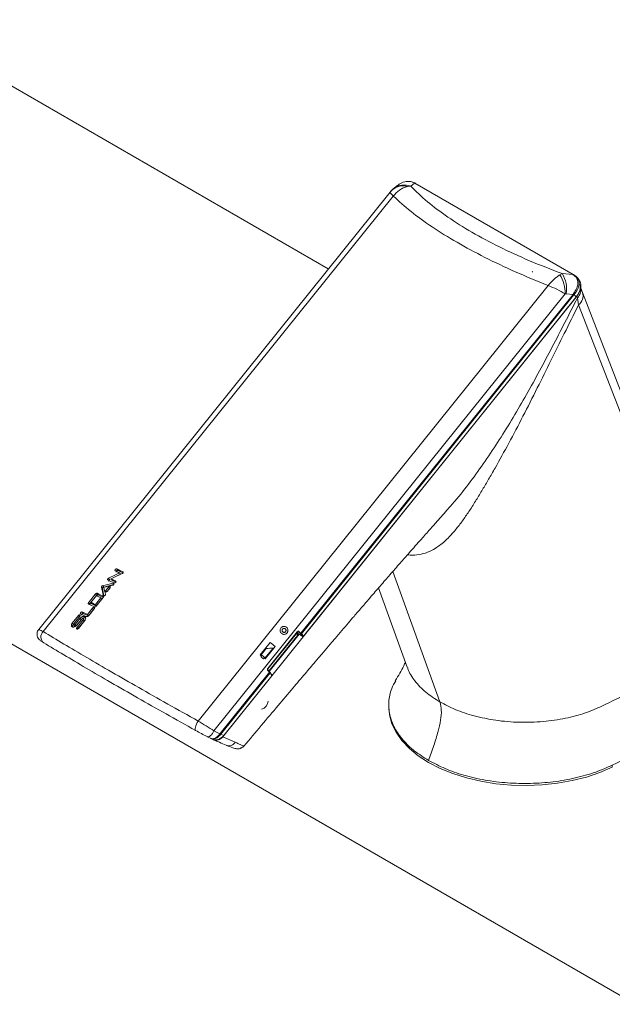
# Model space of a CAD drawing. Units: inches. Extents: x -205 to 71, y -39 to 117.
# Drawn here: x 19 to 23, y 83 to 90 of the extents above; entities that cross this region are included whole.
import ezdxf

# ---------------------------------------------------------------- set-up
doc = ezdxf.new("R2010")
doc.units = ezdxf.units.IN
doc.header["$MEASUREMENT"] = 0

msp = doc.modelspace()

# ---------------------------------------------------------------- linework, layer by layer
at = {"color": 7, "linetype": 'Continuous', "lineweight": 15}
for p, q in [((17.8374, 90.4375), (21.2318, 88.478)), ((21.7715, 89.1301), (21.7438, 89.1077)), ((21.8544, 89.1249), (21.881, 89.1282)), ((21.881, 89.1282), (21.9113, 89.1526)), ((21.9113, 89.1526), (21.9076, 89.1546)), ((21.9113, 89.1526), (23.1558, 88.4341)), ((21.9158, 89.1521), (21.9125, 89.154)), ((23.1609, 88.4333), (21.9163, 89.1518)), ((21.7174, 89.0821), (18.9535, 85.6438)), ((21.7426, 89.0508), (18.9894, 85.6259)), ((21.736, 89.1011), (21.7149, 89.0788)), ((21.7456, 89.1091), (21.736, 89.101)), ((21.7456, 89.1091), (21.7408, 89.1051)), ((23.0719, 88.4407), (23.0542, 88.4323)), ((23.1558, 88.4341), (23.0719, 88.4407)), ((23.1592, 88.4321), (23.1558, 88.4341)), ((23.1637, 88.4317), (23.1604, 88.4336)), ((20.2083, 84.9222), (22.9615, 88.3472)), ((23.2048, 88.3916), (23.1896, 88.4098)), ((23.2172, 88.3354), (23.2118, 88.3556)), ((20.3325, 84.8465), (23.0941, 88.2819)), ((20.4021, 84.7986), (23.1874, 88.2635)), ((23.1572, 88.2775), (21.0162, 85.6142)), ((21.0214, 85.6089), (23.1622, 88.272)), ((23.0941, 88.2819), (23.1024, 88.2818)), ((23.1024, 88.2818), (23.1572, 88.2775)), ((23.1572, 88.2775), (23.1615, 88.2833)), ((23.1622, 88.272), (23.1664, 88.2771)), ((23.1814, 88.2569), (23.1664, 88.2771)), ((23.1874, 88.2635), (23.1912, 88.2494)), ((23.2314, 88.292), (23.2172, 88.3354)), ((21.0377, 85.5903), (23.1814, 88.2569)), ((23.1912, 88.2494), (23.2001, 88.1946)), ((23.2001, 88.1946), (24.2514, 85.4928)), ((14.5846, 87.9271), (34.4636, 76.4513)), ((22.1593, 86.5753), (22.1645, 86.5811)), ((19.568, 86.119), (19.5762, 86.1073)), ((19.503, 86.0464), (19.5113, 86.0346)), ((19.5113, 86.0346), (19.5233, 86.0405)), ((19.523, 86.0409), (19.5309, 86.0296)), ((19.551, 86.054), (19.5979, 86.0769)), ((19.5904, 86.0876), (19.5979, 86.0769)), ((19.4557, 85.9634), (19.4474, 85.9752)), ((19.467, 85.9068), (19.4557, 85.9634)), ((19.4571, 85.9873), (19.4654, 85.9755)), ((19.4654, 85.9755), (19.543, 85.9956)), ((19.4804, 85.9481), (19.5033, 85.9766)), ((19.5146, 85.9712), (19.4917, 85.9427)), ((21.6278, 85.9706), (21.8533, 85.3468)), ((19.3461, 85.8534), (19.4015, 85.9224)), ((19.4079, 85.9091), (19.3645, 85.8551)), ((19.3994, 85.8384), (19.4428, 85.8924)), ((19.4098, 85.9106), (19.4015, 85.9224)), ((19.4613, 85.8938), (19.4059, 85.8248)), ((19.4501, 85.8819), (19.4067, 85.8279)), ((19.4084, 85.9088), (19.4098, 85.9106)), ((19.4137, 85.927), (19.4219, 85.9154)), ((19.4428, 85.8924), (19.4501, 85.8819)), ((19.3367, 85.7605), (19.3777, 85.8114)), ((19.3441, 85.7499), (19.385, 85.8009)), ((19.3461, 85.8534), (19.3544, 85.8416)), ((19.3902, 85.8053), (19.3492, 85.7544)), ((19.3544, 85.8416), (19.3648, 85.8546)), ((19.3725, 85.8436), (19.3645, 85.8551)), ((19.385, 85.8009), (19.3777, 85.8114)), ((19.3994, 85.8384), (19.4067, 85.8279)), ((19.2177, 85.6937), (19.2653, 85.753)), ((19.2777, 85.7471), (19.2301, 85.6879)), ((19.2412, 85.6826), (19.2798, 85.7306)), ((19.2516, 85.6746), (19.2877, 85.7194)), ((19.2535, 85.657), (19.3035, 85.7192)), ((19.2923, 85.7246), (19.2537, 85.6766)), ((19.2615, 85.6472), (19.3109, 85.7087)), ((19.3161, 85.7131), (19.266, 85.6509)), ((19.2877, 85.7194), (19.2798, 85.7306)), ((19.2956, 85.7801), (19.3038, 85.7684)), ((19.3035, 85.7192), (19.3109, 85.7087)), ((19.3124, 85.7167), (19.3049, 85.7273)), ((19.3441, 85.7499), (19.3367, 85.7605)), ((19.2177, 85.6937), (19.226, 85.6819)), ((19.226, 85.6819), (19.2284, 85.6849)), ((19.2286, 85.6798), (19.2366, 85.6685)), ((19.2412, 85.6826), (19.2491, 85.6714)), ((19.2535, 85.657), (19.2609, 85.6465)), ((20.8756, 85.6491), (20.8755, 85.649)), ((20.9876, 85.6248), (20.7556, 85.3362)), ((20.7567, 85.3329), (20.9834, 85.615)), ((20.757, 85.3342), (20.9889, 85.6227)), ((20.9996, 85.6078), (20.7645, 85.3153)), ((20.892, 85.6222), (20.8921, 85.6223)), ((20.9829, 85.6153), (20.9834, 85.615)), ((20.9834, 85.615), (20.9934, 85.6001)), ((20.9852, 85.6162), (20.9948, 85.6018)), ((20.9852, 85.6162), (21.0325, 85.5889)), ((21.0122, 85.6115), (20.9993, 85.6228)), ((21.0162, 85.6142), (21.0033, 85.6255)), ((21.0325, 85.5889), (21.0164, 85.6073)), ((21.0214, 85.6089), (21.0377, 85.5903)), ((21.0325, 85.5889), (21.0377, 85.5903)), ((20.6964, 85.4434), (20.7748, 85.5409)), ((20.7046, 85.4442), (20.7432, 85.4921)), ((20.7433, 85.4922), (20.7047, 85.4442)), ((20.7349, 85.4191), (20.7976, 85.4971)), ((20.8141, 85.5083), (20.7357, 85.4108)), ((20.814, 85.5082), (20.7357, 85.4108)), ((20.7433, 85.4922), (20.7432, 85.4921)), ((20.814, 85.5082), (20.8141, 85.5083)), ((20.7005, 85.4279), (20.7065, 85.4354)), ((20.7047, 85.4442), (20.7046, 85.4442)), ((20.7261, 85.4191), (20.7201, 85.4116)), ((20.726, 85.419), (20.7201, 85.4116)), ((20.7261, 85.4191), (20.726, 85.419)), ((20.7348, 85.4191), (20.7349, 85.4191)), ((20.7569, 85.319), (20.7688, 85.3064)), ((20.7699, 85.3095), (20.7581, 85.3221)), ((20.7688, 85.3064), (20.3813, 84.8244)), ((20.3863, 84.8189), (20.7735, 85.3006)), ((20.409, 84.8082), (20.7873, 85.2788)), ((20.7873, 85.2788), (20.7735, 85.3006)), ((20.7879, 85.2826), (20.7741, 85.3042)), ((20.7873, 85.2788), (20.7879, 85.2826)), ((21.7074, 85.05), (21.7074, 85.034)), ((20.2788, 84.8005), (20.2799, 84.7999)), ((20.2799, 84.7999), (20.3052, 84.787)), ((20.3043, 84.7874), (20.3205, 84.7798)), ((20.3261, 84.7771), (20.3241, 84.7783)), ((20.3796, 84.8224), (20.3325, 84.8465)), ((20.3813, 84.8244), (20.3796, 84.8224)), ((20.3863, 84.8189), (20.384, 84.816)), ((20.3863, 84.8189), (20.409, 84.8082)), ((20.4021, 84.7986), (20.4997, 84.7567)), ((20.5071, 84.7535), (20.4997, 84.7567)), ((23.4664, 84.5763), (23.4664, 84.5603))]:
    msp.add_line(p, q, dxfattribs=at)
at = {"color": 8, "linetype": 'Continuous', "lineweight": 15}
for p, q in [((19.618, 86.0926), (19.6154, 86.0963)), ((21.7403, 86.0995), (22.1102, 85.0726)), ((19.5601, 86.0206), (19.5575, 86.0243)), ((19.4804, 85.9481), (19.4868, 85.939)), ((19.5106, 85.9662), (19.5033, 85.9766)), ((19.5445, 85.9977), (19.5382, 86.0067)), ((19.4609, 85.9106), (19.4629, 85.9078)), ((19.4637, 85.9007), (19.4611, 85.9044)), ((19.2733, 85.7417), (19.2653, 85.753)), ((20.9993, 85.6228), (20.9895, 85.6284)), ((21.0038, 85.6054), (20.7678, 85.3118))]:
    msp.add_line(p, q, dxfattribs=at)
at = {"color": 7, "linetype": 'Continuous', "lineweight": 15, "flags": 128}
for points in [[(21.9163, 89.1518), (21.916, 89.152), (21.9158, 89.1521)], [(21.736, 89.101), (21.7272, 89.0926), (21.7154, 89.0778)], [(24.2782, 85.5855), (23.8081, 86.8012), (23.2315, 88.292)], [(23.4664, 84.5603), (23.3685, 84.5181), (23.2629, 84.4827), (23.1511, 84.4544), (23.0343, 84.4337), (22.9143, 84.4208), (22.7925, 84.4158), (22.6705, 84.4189), (22.5499, 84.43), (22.4323, 84.4489), (22.3191, 84.4755), (22.212, 84.5093), (22.1122, 84.5499), (22.0211, 84.5968), (21.9398, 84.6494), (21.8694, 84.707), (21.8108, 84.7689), (21.7649, 84.8342), (21.7321, 84.9021), (21.7129, 84.9717), (21.7074, 85.034)], [(20.1881, 84.8489), (20.185, 84.8518), (20.1836, 84.8573), (20.1839, 84.8652), (20.186, 84.8751), (20.1897, 84.8864), (20.1948, 84.8984), (20.2012, 84.9106), (20.2083, 84.9222)]]:
    msp.add_lwpolyline(points, dxfattribs=at)
at = {"color": 8, "linetype": 'Continuous', "lineweight": 15, "flags": 128}
msp.add_lwpolyline([(20.2799, 84.7999), (20.2841, 84.7987), (20.2904, 84.7993), (20.2975, 84.8025), (20.3051, 84.8079), (20.3127, 84.8154), (20.32, 84.8246), (20.3267, 84.8352), (20.3325, 84.8465)], dxfattribs=at)
at = {"color": 8, "linetype": 'Continuous', "lineweight": 15}
for centre, radius, start, end in [((21.8175, 89.0024), 0.1279, 73.26934, 129.57955), ((21.8303, 88.9981), 0.1396, 68.67412, 127.30623), ((21.9127, 89.1449), 0.00788, 66.56733, 100.25854), ((23.1572, 88.4267), 0.00761, 61.24497, 100.75408), ((23.1609, 88.425), 0.00723, 67.07337, 103.39078), ((23.1286, 88.3152), 0.0909, 313.55872, 12.81081), ((23.1482, 88.2651), 0.0875, 306.34171, 17.77785), ((20.9861, 85.6223), 0.00287, 7.74717, 58.72527), ((20.7542, 85.3338), 0.00287, 7.74717, 58.72527), ((20.7674, 85.3087), 0.00267, 301.34185, 17.62132)]:
    msp.add_arc(centre, radius, start, end, dxfattribs=at)
at = {"color": 7, "linetype": 'Continuous', "lineweight": 15}
for centre, radius, start, end in [((21.9091, 89.1467), 0.00799, 46.50588, 100.69784), ((22.8273, 88.2916), 0.267, 357.91334, 31.79586), ((22.8841, 88.3223), 0.222, 349.50426, 32.23728), ((23.1612, 88.4263), 0.00595, 38.11303, 65.45065), ((23.1244, 88.243), 0.0477, 37.60356, 46.51651), ((23.1316, 88.2549), 0.0412, 32.4667, 43.51961), ((17.6508, 82.0592), 4.4711, 64.2902, 64.77842), ((17.6403, 82.0269), 4.5234, 64.11122, 64.77595), ((17.9144, 82.4306), 4.0348, 65.09325, 65.67753), ((17.5708, 81.9407), 4.5225, 64.11116, 64.77601), ((17.5632, 81.9148), 4.5679, 64.113, 64.59356), ((17.8228, 82.2851), 4.1158, 64.95989, 65.47929), ((17.4705, 81.8127), 4.5314, 64.19905, 64.68799), ((17.4909, 81.8452), 4.5121, 64.11039, 64.77679), ((17.7471, 82.2101), 4.0662, 65.04142, 65.67573), ((17.4189, 81.7517), 4.5225, 64.11116, 64.77601), ((17.4271, 81.7588), 4.5314, 64.19905, 64.68799), ((17.6942, 82.1468), 4.0599, 65.05089, 65.58226), ((17.3659, 81.6941), 4.5, 64.19755, 64.77704), ((17.3747, 81.7023), 4.5075, 64.19803, 64.77655), ((17.632, 82.0697), 4.059, 65.05165, 65.67718), ((19.0264, 85.5838), 0.056, 131.32128, 234.20212), ((20.9987, 85.6281), 0.00531, 276.37553, 330.95169), ((21.0116, 85.6167), 0.0053, 276.3626, 330.96462), ((21.0179, 85.6112), 0.00416, 248.15421, 327.00689), ((20.2087, 84.8192), 0.9171, 48.70168, 51.89117), ((20.2074, 84.8176), 0.9192, 48.70591, 51.88795), ((20.1203, 84.7093), 0.9332, 51.08518, 51.87434), ((20.1207, 84.7097), 0.923, 49.50494, 51.08928), ((20.132, 84.7238), 0.9203, 49.07446, 51.51929), ((20.1324, 84.7242), 0.9197, 49.07351, 51.51971), ((20.1478, 84.7418), 0.8906, 48.68731, 49.50267), ((20.7562, 85.3209), 0.00208, 292.52212, 41.30758), ((20.7717, 85.3027), 0.00276, 310.22825, 55.68593), ((20.6916, 85.081), 0.0664, 282.97369, 358.43878), ((20.3476, 84.7955), 0.0417, 29.3056, 40.05994), ((20.3485, 84.7898), 0.0477, 37.60819, 46.5155), ((20.4517, 84.7828), 0.0547, 243.19608, 331.45635)]:
    msp.add_arc(centre, radius, start, end, dxfattribs=at)
for centre, major_axis, ratio, start_param, end_param in [((22.7129, 88.7849), (-0.2625, 0.5036), 0.093429, 2.224135, 2.242012), ((21.4858, 84.9586), (4.462, 1.4574), 0.372245, 1.88511, 1.906647), ((21.4664, 84.9344), (4.462, 1.4574), 0.372245, 1.87542, 1.896914), ((20.632, 83.8965), (-1.1832, 3.2197), 0.158613, 0.812163, 0.83806), ((21.2279, 84.6377), (3.576, -0.0015), 0.43418, 2.063118, 2.089015), ((21.2129, 84.6191), (3.576, -0.0015), 0.43418, 2.059088, 2.081234), ((20.647, 83.9151), (-1.1832, 3.2197), 0.158613, 0.819944, 0.84209), ((20.7332, 85.4717), (0.2742, 0.0276), 0.07056, 1.326396, 1.526731), ((20.361, 84.8347), (0.0562, 0.0423), 0.751398, 3.450399, 5.037369)]:
    msp.add_ellipse(centre, major_axis=major_axis, ratio=ratio, start_param=start_param, end_param=end_param, dxfattribs=at)
for points, knots in [([(21.8544, 89.1249), (21.8434, 89.1219), (21.8222, 89.1161), (21.7826, 89.0941), (21.7585, 89.068), (21.7426, 89.0508)], [0, 0, 0, 0, 0.266567, 0.51767, 1, 1, 1, 1]), ([(21.9076, 89.1546), (21.9012, 89.1575), (21.8888, 89.1631), (21.8672, 89.1665), (21.8444, 89.1654), (21.8149, 89.1576), (21.7889, 89.1454), (21.7752, 89.1321), (21.7723, 89.1293)], [0, 0, 0, 0, 0.162365, 0.315909, 0.472731, 0.630774, 0.922576, 1, 1, 1, 1]), ([(23.0719, 88.4407), (22.9852, 88.4741), (22.8125, 88.5406), (22.5743, 88.6506), (22.3577, 88.7658), (22.1679, 88.8852), (22.0047, 89.0069), (21.9224, 89.0876), (21.881, 89.1282)], [0, 0, 0, 0, 0.167608, 0.333975, 0.5, 0.666015, 0.832387, 1, 1, 1, 1]), ([(21.9097, 89.1543), (21.9053, 89.1567), (21.8996, 89.1598), (21.8927, 89.1608), (21.8913, 89.161)], [0, 0, 0, 0, 0.78783, 1, 1, 1, 1]), ([(22.9615, 88.3472), (22.8743, 88.3828), (22.7007, 88.4538), (22.4606, 88.5683), (22.2407, 88.6865), (22.0461, 88.8076), (21.8759, 88.9299), (21.7872, 89.0104), (21.7426, 89.0508)], [0, 0, 0, 0, 0.167644, 0.333807, 0.5, 0.666192, 0.832355, 1, 1, 1, 1]), ([(22.9615, 88.3472), (22.9771, 88.3645), (23.0008, 88.3908), (23.0321, 88.4176), (23.0467, 88.4273), (23.0542, 88.4323)], [0, 0, 0, 0, 0.482225, 0.733431, 1, 1, 1, 1]), ([(23.1615, 88.2833), (23.171, 88.2973), (23.1887, 88.3236), (23.1969, 88.36), (23.1944, 88.3862), (23.1873, 88.4044), (23.1756, 88.4203), (23.1648, 88.428), (23.1592, 88.4321)], [0, 0, 0, 0, 0.266484, 0.499161, 0.624751, 0.749417, 0.871208, 1, 1, 1, 1]), ([(23.1907, 88.4073), (23.1883, 88.4107), (23.1818, 88.4198), (23.172, 88.4261), (23.1659, 88.4299)], [0, 0, 0, 0, 0.38133, 1, 1, 1, 1]), ([(23.0941, 88.2819), (23.0734, 88.2942), (23.0319, 88.319), (22.985, 88.3378), (22.9615, 88.3472)], [0, 0, 0, 0, 0.498914, 1, 1, 1, 1]), ([(23.1814, 88.2569), (23.1922, 88.2723), (23.211, 88.299), (23.221, 88.3408), (23.2182, 88.3719), (23.2074, 88.3858), (23.2036, 88.3907)], [0, 0, 0, 0, 0.3461, 0.601737, 0.858857, 1, 1, 1, 1]), ([(23.1874, 88.2635), (23.194, 88.2731), (23.208, 88.2934), (23.2167, 88.3264), (23.2128, 88.3462), (23.2111, 88.3552)], [0, 0, 0, 0, 0.32786, 0.693094, 1, 1, 1, 1]), ([(20.5679, 84.7253), (20.6134, 84.7794), (20.7034, 84.8865), (20.8318, 85.0386), (20.9468, 85.1744), (21.0434, 85.2884), (21.1719, 85.4396), (21.286, 85.5732), (21.3881, 85.6922), (21.4308, 85.7419), (21.4676, 85.7848), (21.509, 85.8332), (21.5686, 85.9024), (21.6398, 85.9846), (21.7185, 86.0747), (21.7942, 86.1611), (21.8764, 86.2546), (21.9543, 86.3428), (22.0147, 86.411), (22.0527, 86.4537), (22.0825, 86.4871), (22.1213, 86.5306), (22.1505, 86.5632), (22.1657, 86.5801)], [0, 0, 0, 0, 0.085988, 0.170134, 0.242102, 0.302401, 0.351862, 0.483239, 0.516837, 0.544156, 0.564505, 0.590428, 0.628054, 0.677375, 0.724264, 0.773638, 0.816736, 0.875701, 0.916988, 0.928125, 0.946113, 0.972106, 1, 1, 1, 1]), ([(19.556, 86.104), (19.5553, 86.1044), (19.5541, 86.1052), (19.5533, 86.1074), (19.5534, 86.1101), (19.5545, 86.1125), (19.556, 86.1147), (19.5581, 86.1167), (19.5608, 86.1185), (19.5637, 86.1195), (19.5662, 86.1196), (19.5675, 86.1192), (19.568, 86.119)], [0, 0, 0, 0, 0.11072, 0.221462, 0.33097, 0.43786, 0.499943, 0.604028, 0.708062, 0.813246, 0.920904, 1, 1, 1, 1]), ([(19.5762, 86.1073), (19.5754, 86.1075), (19.5739, 86.108), (19.571, 86.1075), (19.568, 86.1061), (19.5657, 86.1043), (19.5638, 86.1022), (19.5624, 86.1), (19.5616, 86.0974), (19.5616, 86.0952), (19.5623, 86.0942), (19.5625, 86.0938)], [0, 0, 0, 0, 0.1261486, 0.2523644, 0.3766005, 0.4969416, 0.5638299, 0.6800454, 0.7962085, 0.9140575, 1, 1, 1, 1]), ([(19.6154, 86.0963), (19.616, 86.0959), (19.6173, 86.095), (19.6182, 86.0928), (19.618, 86.0901), (19.6169, 86.0873), (19.6149, 86.0848), (19.6127, 86.0829), (19.6111, 86.0821), (19.6105, 86.0818)], [0, 0, 0, 0, 0.154423, 0.308948, 0.461991, 0.612328, 0.760225, 0.907035, 1, 1, 1, 1]), ([(19.4981, 86.032), (19.4975, 86.0324), (19.4962, 86.0332), (19.4954, 86.0355), (19.4956, 86.0381), (19.4966, 86.0405), (19.4982, 86.0427), (19.5002, 86.0448), (19.5021, 86.0459), (19.503, 86.0464)], [0, 0, 0, 0, 0.155702, 0.311437, 0.465435, 0.615751, 0.703051, 0.84943, 1, 1, 1, 1]), ([(19.5113, 86.0346), (19.5104, 86.0341), (19.5085, 86.033), (19.5062, 86.0306), (19.5045, 86.028), (19.5037, 86.0254), (19.5037, 86.0232), (19.5044, 86.0222), (19.5047, 86.0218)], [0, 0, 0, 0, 0.1741057, 0.3524553, 0.5250123, 0.6974436, 0.8723983, 1, 1, 1, 1]), ([(19.5575, 86.0243), (19.5582, 86.0239), (19.5595, 86.023), (19.5603, 86.0208), (19.5601, 86.0181), (19.559, 86.0153), (19.557, 86.0128), (19.5545, 86.0107), (19.5516, 86.0092), (19.5487, 86.0086), (19.5466, 86.0088), (19.5457, 86.0092), (19.5455, 86.0093)], [0, 0, 0, 0, 0.109908, 0.21989, 0.328827, 0.435811, 0.541074, 0.645579, 0.750496, 0.856912, 0.9652, 1, 1, 1, 1]), ([(19.4474, 85.9752), (19.4473, 85.976), (19.4472, 85.9776), (19.4482, 85.9802), (19.4498, 85.9826), (19.452, 85.9848), (19.4546, 85.9865), (19.4563, 85.987), (19.4571, 85.9873)], [0, 0, 0, 0, 0.180033, 0.36024, 0.499982, 0.675775, 0.851482, 1, 1, 1, 1]), ([(19.4654, 85.9755), (19.4644, 85.9752), (19.4625, 85.9745), (19.46, 85.9727), (19.4578, 85.9705), (19.4563, 85.968), (19.4555, 85.9655), (19.4556, 85.9641), (19.4557, 85.9634)], [0, 0, 0, 0, 0.180049, 0.360246, 0.499976, 0.674393, 0.848678, 1, 1, 1, 1]), ([(19.4917, 85.9427), (19.491, 85.942), (19.4897, 85.9405), (19.4872, 85.939), (19.4845, 85.9381), (19.482, 85.9381), (19.48, 85.9388), (19.4786, 85.9404), (19.4781, 85.9425), (19.4785, 85.945), (19.4795, 85.9469), (19.4802, 85.9479), (19.4804, 85.9481)], [0, 0, 0, 0, 0.104839, 0.209644, 0.315322, 0.422874, 0.532315, 0.642767, 0.752879, 0.861426, 0.967839, 1, 1, 1, 1]), ([(19.5033, 85.9766), (19.504, 85.9773), (19.5053, 85.9788), (19.5078, 85.9803), (19.5105, 85.9812), (19.513, 85.9812), (19.515, 85.9805), (19.5164, 85.9789), (19.5169, 85.9768), (19.5165, 85.9743), (19.5155, 85.9724), (19.5148, 85.9714), (19.5146, 85.9712)], [0, 0, 0, 0, 0.1047706, 0.2094932, 0.3151294, 0.4227995, 0.5323384, 0.6428365, 0.7528775, 0.8612981, 0.9676628, 1, 1, 1, 1]), ([(19.5382, 86.0067), (19.5391, 86.0068), (19.5411, 86.0071), (19.5435, 86.0063), (19.5451, 86.0047), (19.5459, 86.0024), (19.5456, 85.9997), (19.5443, 85.997), (19.5422, 85.9944), (19.5396, 85.9924), (19.5374, 85.9914), (19.5362, 85.9911), (19.5359, 85.991)], [0, 0, 0, 0, 0.109602, 0.219152, 0.3295, 0.439585, 0.548288, 0.654977, 0.760069, 0.864542, 0.969647, 1, 1, 1, 1]), ([(19.4015, 85.9224), (19.4023, 85.9232), (19.4037, 85.9248), (19.4065, 85.9265), (19.4094, 85.9275), (19.4119, 85.9277), (19.4132, 85.9272), (19.4137, 85.927)], [0, 0, 0, 0, 0.208145, 0.4162, 0.626543, 0.841827, 1, 1, 1, 1]), ([(19.4219, 85.9154), (19.4212, 85.9156), (19.4196, 85.9161), (19.4167, 85.9155), (19.4137, 85.9142), (19.4114, 85.9124), (19.4102, 85.9111), (19.4098, 85.9106)], [0, 0, 0, 0, 0.223735, 0.447581, 0.667933, 0.881368, 1, 1, 1, 1]), ([(19.4781, 85.9191), (19.4782, 85.9183), (19.4783, 85.9166), (19.4773, 85.9139), (19.4755, 85.9112), (19.473, 85.909), (19.4701, 85.9074), (19.4672, 85.9067), (19.4645, 85.9068), (19.4624, 85.9079), (19.4613, 85.9093), (19.461, 85.9104), (19.4609, 85.9106)], [0, 0, 0, 0, 0.106763, 0.213541, 0.319064, 0.423579, 0.528335, 0.634425, 0.742367, 0.852034, 0.962456, 1, 1, 1, 1]), ([(19.4611, 85.9044), (19.4617, 85.9039), (19.463, 85.9031), (19.4639, 85.9008), (19.4637, 85.8982), (19.4627, 85.8957), (19.4617, 85.8943), (19.4613, 85.8938)], [0, 0, 0, 0, 0.2197807, 0.4397077, 0.6575238, 0.8714893, 1, 1, 1, 1]), ([(19.3462, 85.843), (19.3456, 85.8435), (19.3443, 85.8443), (19.3435, 85.8465), (19.3437, 85.8491), (19.3447, 85.8516), (19.3457, 85.8529), (19.3461, 85.8534)], [0, 0, 0, 0, 0.2214547, 0.4429841, 0.6620257, 0.8758286, 1, 1, 1, 1]), ([(19.3777, 85.8114), (19.3784, 85.8122), (19.3799, 85.8138), (19.3827, 85.8155), (19.3856, 85.8165), (19.3884, 85.8166), (19.3907, 85.8157), (19.3922, 85.814), (19.3928, 85.8116), (19.3923, 85.8089), (19.3913, 85.8067), (19.3904, 85.8056), (19.3902, 85.8053)], [0, 0, 0, 0, 0.104847, 0.209629, 0.31534, 0.42299, 0.532495, 0.642859, 0.752814, 0.861189, 0.967591, 1, 1, 1, 1]), ([(19.3896, 85.8046), (19.3891, 85.8043), (19.3877, 85.8037), (19.3862, 85.8022), (19.3853, 85.8012), (19.385, 85.8009)], [0, 0, 0, 0, 0.279269, 0.83442, 1, 1, 1, 1]), ([(19.4059, 85.8248), (19.4051, 85.824), (19.4037, 85.8224), (19.4008, 85.8207), (19.3979, 85.8198), (19.3954, 85.8197), (19.3941, 85.8202), (19.3936, 85.8204)], [0, 0, 0, 0, 0.209797, 0.419547, 0.63096, 0.845982, 1, 1, 1, 1]), ([(19.2653, 85.753), (19.266, 85.7538), (19.2675, 85.7554), (19.2703, 85.7571), (19.2732, 85.7581), (19.2759, 85.7582), (19.2782, 85.7574), (19.2797, 85.7557), (19.2803, 85.7534), (19.2798, 85.7506), (19.2787, 85.7485), (19.2779, 85.7474), (19.2777, 85.7471)], [0, 0, 0, 0, 0.104114, 0.208211, 0.31343, 0.421135, 0.531201, 0.642473, 0.753182, 0.861876, 0.968007, 1, 1, 1, 1]), ([(19.2798, 85.7306), (19.2819, 85.7329), (19.2862, 85.7375), (19.2944, 85.7425), (19.3028, 85.7453), (19.3108, 85.7456), (19.3175, 85.7431), (19.3219, 85.7381), (19.3236, 85.7312), (19.3223, 85.7233), (19.3191, 85.7171), (19.3167, 85.7139), (19.3161, 85.7131)], [0, 0, 0, 0, 0.104573, 0.209107, 0.314688, 0.422458, 0.532213, 0.642827, 0.752856, 0.861177, 0.967478, 1, 1, 1, 1]), ([(19.2835, 85.7651), (19.2829, 85.7655), (19.2816, 85.7663), (19.2808, 85.7685), (19.281, 85.7712), (19.282, 85.7736), (19.2836, 85.7758), (19.2856, 85.7778), (19.2884, 85.7796), (19.2913, 85.7806), (19.2938, 85.7807), (19.2951, 85.7802), (19.2956, 85.7801)], [0, 0, 0, 0, 0.1107145, 0.2214664, 0.3309745, 0.4378635, 0.499942, 0.6040158, 0.7080633, 0.8132467, 0.9209047, 1, 1, 1, 1]), ([(19.2905, 85.7224), (19.2902, 85.7222), (19.2891, 85.7213), (19.2882, 85.7202), (19.2877, 85.7194)], [0, 0, 0, 0, 0.326949, 1, 1, 1, 1]), ([(19.3038, 85.7684), (19.303, 85.7686), (19.3015, 85.7691), (19.2985, 85.7686), (19.2956, 85.7672), (19.2932, 85.7654), (19.2914, 85.7633), (19.2899, 85.7611), (19.2891, 85.7585), (19.2892, 85.7563), (19.2898, 85.7553), (19.2901, 85.7549)], [0, 0, 0, 0, 0.126147, 0.252357, 0.376592, 0.496938, 0.563821, 0.680054, 0.796202, 0.914048, 1, 1, 1, 1]), ([(19.3035, 85.7192), (19.3041, 85.72), (19.3051, 85.7215), (19.3058, 85.724), (19.3056, 85.7262), (19.3046, 85.728), (19.3028, 85.7291), (19.3004, 85.7293), (19.2977, 85.7287), (19.2951, 85.7274), (19.2933, 85.7258), (19.2925, 85.7249), (19.2923, 85.7246)], [0, 0, 0, 0, 0.104752, 0.209462, 0.315091, 0.422648, 0.532126, 0.642726, 0.752931, 0.861519, 0.967904, 1, 1, 1, 1]), ([(19.3227, 85.7327), (19.3222, 85.7331), (19.3198, 85.7346), (19.3137, 85.7347), (19.3057, 85.7331), (19.3006, 85.7301), (19.2983, 85.7287)], [0, 0, 0, 0, 0.091166, 0.417415, 0.742838, 1, 1, 1, 1]), ([(19.3109, 85.7087), (19.3115, 85.7095), (19.3125, 85.711), (19.3132, 85.7134), (19.3132, 85.7154), (19.3125, 85.7163), (19.3123, 85.7167)], [0, 0, 0, 0, 0.268315, 0.536484, 0.807771, 1, 1, 1, 1]), ([(19.3492, 85.7544), (19.3478, 85.7528), (19.3448, 85.7496), (19.3391, 85.7462), (19.3333, 85.7443), (19.3282, 85.7441), (19.3257, 85.7451), (19.3246, 85.7455)], [0, 0, 0, 0, 0.2097506, 0.4194619, 0.6307831, 0.8458004, 1, 1, 1, 1]), ([(18.9532, 85.6435), (18.9503, 85.6392), (18.9439, 85.6299), (18.9395, 85.6122), (18.9406, 85.5926), (18.9471, 85.5772), (18.9541, 85.5677), (18.9614, 85.56), (18.9725, 85.5514), (18.9832, 85.5448), (18.9907, 85.5401)], [0, 0, 0, 0, 0.094419, 0.202258, 0.323663, 0.445289, 0.503314, 0.560848, 0.68747, 1, 1, 1, 1]), ([(19.2537, 85.6766), (19.2516, 85.6743), (19.2473, 85.6697), (19.2391, 85.6647), (19.2307, 85.6619), (19.2227, 85.6617), (19.2161, 85.6641), (19.2117, 85.6689), (19.2101, 85.6758), (19.2115, 85.6836), (19.2147, 85.6898), (19.2171, 85.693), (19.2177, 85.6937)], [0, 0, 0, 0, 0.104492, 0.208955, 0.314343, 0.421808, 0.531443, 0.642389, 0.753122, 0.862027, 0.968314, 1, 1, 1, 1]), ([(19.226, 85.6819), (19.2243, 85.6795), (19.2209, 85.6745), (19.2187, 85.668), (19.219, 85.6646), (19.2191, 85.6635)], [0, 0, 0, 0, 0.395381, 0.79056, 1, 1, 1, 1]), ([(19.2301, 85.6879), (19.2295, 85.6871), (19.2284, 85.6856), (19.2278, 85.6832), (19.2279, 85.681), (19.2289, 85.6792), (19.2307, 85.6781), (19.2331, 85.6779), (19.2358, 85.6785), (19.2384, 85.6799), (19.2402, 85.6814), (19.241, 85.6824), (19.2412, 85.6826)], [0, 0, 0, 0, 0.104302, 0.208582, 0.313948, 0.421613, 0.531529, 0.642567, 0.753109, 0.861688, 0.967896, 1, 1, 1, 1]), ([(19.2367, 85.6685), (19.2368, 85.6684), (19.2372, 85.6676), (19.2387, 85.6669), (19.2405, 85.6666), (19.2418, 85.667), (19.2423, 85.6671)], [0, 0, 0, 0, 0.1040349, 0.4640355, 0.8290759, 1, 1, 1, 1]), ([(19.266, 85.6509), (19.2653, 85.6501), (19.2638, 85.6485), (19.261, 85.6468), (19.2581, 85.6458), (19.2553, 85.6458), (19.253, 85.6467), (19.2515, 85.6484), (19.2509, 85.6507), (19.2514, 85.6535), (19.2524, 85.6556), (19.2533, 85.6567), (19.2535, 85.657)], [0, 0, 0, 0, 0.1049351, 0.2098262, 0.3155488, 0.4230815, 0.5324567, 0.6427854, 0.7528476, 0.8613425, 0.9677965, 1, 1, 1, 1]), ([(20.8593, 85.6555), (20.8617, 85.658), (20.8666, 85.6629), (20.8766, 85.6667), (20.8872, 85.6673), (20.8975, 85.6642), (20.9062, 85.6578), (20.9122, 85.649), (20.915, 85.6386), (20.9143, 85.6279), (20.9111, 85.6201), (20.9064, 85.6135), (20.9003, 85.6081), (20.8907, 85.6043), (20.8804, 85.604), (20.8703, 85.6073), (20.8617, 85.6137), (20.8556, 85.6224), (20.8524, 85.6325), (20.8528, 85.643), (20.8558, 85.6508), (20.8586, 85.6545), (20.8593, 85.6555)], [0, 0, 0, 0, 0.0532177, 0.1064169, 0.160045, 0.2139647, 0.2674184, 0.3203907, 0.3735896, 0.4273859, 0.4812264, 0.4999997, 0.5532145, 0.6064141, 0.6600442, 0.7139643, 0.7674152, 0.8203883, 0.8735908, 0.9273869, 0.9812256, 1, 1, 1, 1]), ([(20.9076, 85.6153), (20.9095, 85.6182), (20.9133, 85.624), (20.915, 85.6347), (20.9135, 85.6453), (20.9086, 85.6549), (20.9007, 85.6622), (20.891, 85.6665), (20.8804, 85.6672), (20.872, 85.6655), (20.8682, 85.6626), (20.8671, 85.6619)], [0, 0, 0, 0, 0.11906, 0.238087, 0.358082, 0.478716, 0.598322, 0.716827, 0.835863, 0.956233, 1, 1, 1, 1]), ([(20.892, 85.6222), (20.892, 85.6222), (20.8907, 85.6211), (20.8872, 85.6201), (20.8821, 85.6198), (20.877, 85.6215), (20.8727, 85.6247), (20.8696, 85.6291), (20.8681, 85.6343), (20.8684, 85.6396), (20.87, 85.6433), (20.8723, 85.6466), (20.8741, 85.648), (20.8755, 85.649)], [0, 0, 0, 0, 0.00115, 0.108278, 0.215613, 0.323113, 0.430365, 0.53737, 0.644502, 0.751937, 0.85937, 0.894007, 1, 1, 1, 1]), ([(20.8959, 85.6256), (20.8947, 85.6244), (20.8923, 85.6219), (20.8873, 85.6201), (20.8821, 85.6199), (20.8771, 85.6215), (20.8728, 85.6247), (20.8697, 85.6292), (20.8682, 85.6343), (20.8685, 85.6396), (20.8701, 85.6434), (20.8724, 85.6466), (20.8755, 85.6493), (20.8804, 85.6513), (20.8857, 85.6515), (20.8908, 85.6499), (20.8951, 85.6467), (20.8981, 85.6423), (20.8995, 85.6371), (20.8992, 85.6317), (20.8976, 85.6279), (20.8962, 85.6261), (20.8959, 85.6256)], [0, 0, 0, 0, 0.053573, 0.107136, 0.160808, 0.214555, 0.268182, 0.321686, 0.375255, 0.42897, 0.48269, 0.500004, 0.553573, 0.607139, 0.660808, 0.714558, 0.768175, 0.821682, 0.875251, 0.928966, 0.982689, 1, 1, 1, 1]), ([(21.0033, 85.6255), (21.0021, 85.6264), (20.9996, 85.6282), (20.9958, 85.6288), (20.9928, 85.6283), (20.9908, 85.6275), (20.989, 85.6264), (20.9881, 85.6253), (20.9876, 85.6248)], [0, 0, 0, 0, 0.265045, 0.521828, 0.648391, 0.774464, 0.887175, 1, 1, 1, 1]), ([(18.9894, 85.6259), (19.0419, 85.5942), (19.1464, 85.5309), (19.3283, 85.4236), (19.5256, 85.3088), (19.7393, 85.1864), (19.9666, 85.0575), (20.1275, 84.9674), (20.2083, 84.9222)], [0, 0, 0, 0, 0.167752, 0.334366, 0.5, 0.665634, 0.832247, 1, 1, 1, 1]), ([(20.8997, 85.609), (20.9016, 85.6101), (20.9046, 85.6118), (20.9068, 85.6144), (20.9076, 85.6153)], [0, 0, 0, 0, 0.646026, 1, 1, 1, 1]), ([(20.9873, 85.6232), (20.9876, 85.6235), (20.9882, 85.6242), (20.9895, 85.625), (20.991, 85.6254), (20.9931, 85.6256), (20.9961, 85.625), (20.9981, 85.6236), (20.9993, 85.6228)], [0, 0, 0, 0, 0.104064, 0.213491, 0.330556, 0.457165, 0.68312, 1, 1, 1, 1]), ([(21.0164, 85.6073), (21.0158, 85.608), (21.0146, 85.6092), (21.013, 85.6107), (21.0122, 85.6115)], [0, 0, 0, 0, 0.500029, 1, 1, 1, 1]), ([(21.0162, 85.6142), (21.0172, 85.6132), (21.0193, 85.6114), (21.0207, 85.6097), (21.0214, 85.6089)], [0, 0, 0, 0, 0.500007, 1, 1, 1, 1]), ([(18.9937, 85.5384), (19.0444, 85.5076), (19.146, 85.4457), (19.3239, 85.3404), (19.5185, 85.2271), (19.7295, 85.1063), (19.9526, 84.9801), (20.1097, 84.8926), (20.1881, 84.8489)], [0, 0, 0, 0, 0.16599, 0.332669, 0.5, 0.66732, 0.834004, 1, 1, 1, 1]), ([(23.3829, 85.0391), (23.534, 85.1133), (23.8315, 85.2594), (24.1129, 85.4158), (24.2514, 85.4928)], [0, 0, 0, 0, 0.507685, 1, 1, 1, 1]), ([(20.7556, 85.3362), (20.7552, 85.3356), (20.7543, 85.3344), (20.7532, 85.3316), (20.7529, 85.3275), (20.7541, 85.3227), (20.756, 85.3202), (20.7569, 85.319)], [0, 0, 0, 0, 0.1183722, 0.2340384, 0.4780961, 0.74392, 1, 1, 1, 1]), ([(20.7577, 85.3223), (20.7568, 85.3234), (20.7551, 85.3253), (20.7541, 85.3282), (20.7539, 85.3304), (20.754, 85.332), (20.7545, 85.3335), (20.7551, 85.3343), (20.7553, 85.3347)], [0, 0, 0, 0, 0.316856, 0.542828, 0.669418, 0.786545, 0.895963, 1, 1, 1, 1]), ([(21.8401, 85.3893), (21.8395, 85.3881), (21.8376, 85.3846), (21.8165, 85.3321), (21.7838, 85.2795), (21.7589, 85.2395)], [0, 0, 0, 0, 0.115631, 0.328578, 1, 1, 1, 1]), ([(20.7735, 85.3006), (20.7729, 85.3015), (20.7716, 85.3033), (20.7697, 85.3053), (20.7688, 85.3064)], [0, 0, 0, 0, 0.500004, 1, 1, 1, 1]), ([(20.7695, 85.3097), (20.7703, 85.3088), (20.7718, 85.3072), (20.7728, 85.3057), (20.7733, 85.305)], [0, 0, 0, 0, 0.49997, 1, 1, 1, 1]), ([(22.0211, 84.6129), (21.983, 84.637), (21.9058, 84.6857), (21.8164, 84.7726), (21.7495, 84.8681), (21.7111, 84.9701), (21.7039, 85.0749), (21.7204, 85.166), (21.7513, 85.2198), (21.7629, 85.2401)], [0, 0, 0, 0, 0.143939, 0.291636, 0.442938, 0.598627, 0.749928, 0.905617, 1, 1, 1, 1]), ([(23.4664, 84.5763), (23.6373, 84.6608), (23.9842, 84.8321), (24.3125, 85.0152), (24.479, 85.1081)], [0, 0, 0, 0, 0.492833, 1, 1, 1, 1]), ([(22.1102, 85.0726), (22.115, 85.0518), (22.125, 85.0095), (22.1164, 84.9283), (22.0953, 84.8347), (22.0618, 84.7283), (22.0348, 84.6519), (22.0211, 84.6129)], [0, 0, 0, 0, 0.167488, 0.340289, 0.525067, 0.757733, 1, 1, 1, 1]), ([(22.1102, 85.0726), (22.1494, 85.0521), (22.2309, 85.0094), (22.38, 84.9604), (22.5503, 84.9253), (22.735, 84.9098), (22.9215, 84.9155), (23.0966, 84.9416), (23.2528, 84.9825), (23.3407, 85.0208), (23.3829, 85.0391)], [0, 0, 0, 0, 0.11345, 0.235857, 0.365747, 0.5, 0.634252, 0.764142, 0.88655, 1, 1, 1, 1]), ([(20.2083, 84.9222), (20.2294, 84.9096), (20.2718, 84.8842), (20.3122, 84.8591), (20.3325, 84.8465)], [0, 0, 0, 0, 0.4977377, 1, 1, 1, 1]), ([(20.1881, 84.8489), (20.2033, 84.8405), (20.2341, 84.8237), (20.2638, 84.8083), (20.2788, 84.8005)], [0, 0, 0, 0, 0.49547, 1, 1, 1, 1]), ([(20.3035, 84.7879), (20.3068, 84.7864), (20.3129, 84.7835), (20.3257, 84.7834), (20.3387, 84.7873), (20.3515, 84.7948), (20.3626, 84.8035), (20.3722, 84.8133), (20.3777, 84.82), (20.3796, 84.8224)], [0, 0, 0, 0, 0.15112, 0.284912, 0.499539, 0.61613, 0.749383, 0.912328, 1, 1, 1, 1]), ([(20.3035, 84.7879), (20.3097, 84.7854), (20.3221, 84.7804), (20.3412, 84.7842), (20.3561, 84.7914), (20.37, 84.801), (20.3786, 84.8101), (20.384, 84.816)], [0, 0, 0, 0, 0.24985, 0.499219, 0.639094, 0.769055, 1, 1, 1, 1]), ([(20.3261, 84.7771), (20.331, 84.7749), (20.3406, 84.7707), (20.3584, 84.7712), (20.376, 84.7769), (20.3912, 84.7865), (20.3988, 84.7949), (20.4021, 84.7986)], [0, 0, 0, 0, 0.208549, 0.417275, 0.623047, 0.83247, 1, 1, 1, 1]), ([(20.3261, 84.7771), (20.3321, 84.7745), (20.349, 84.7673), (20.3826, 84.7529), (20.4102, 84.7412), (20.427, 84.734)], [0, 0, 0, 0, 0.179037, 0.50001, 1, 1, 1, 1]), ([(20.4318, 84.7316), (20.4488, 84.7247), (20.481, 84.7114), (20.5093, 84.7039), (20.525, 84.7033), (20.5335, 84.7056), (20.5399, 84.7085), (20.5431, 84.71), (20.5451, 84.7109), (20.5466, 84.7116), (20.5477, 84.7121), (20.5488, 84.7126), (20.5503, 84.7134), (20.5522, 84.7143), (20.5574, 84.717), (20.5631, 84.7204), (20.5664, 84.7239), (20.5683, 84.7258)], [0, 0, 0, 0, 0.2760894, 0.5237337, 0.7075513, 0.8157721, 0.8459208, 0.8561571, 0.8638651, 0.867059, 0.8700043, 0.8728769, 0.8758431, 0.8825135, 0.89063, 0.9377779, 1, 1, 1, 1]), ([(22.0211, 84.6129), (22.0634, 84.5907), (22.1481, 84.5461), (22.2989, 84.4943), (22.4642, 84.4561), (22.6414, 84.4339), (22.8225, 84.4295), (23.0024, 84.4424), (23.1756, 84.4731), (23.3331, 84.5172), (23.4237, 84.5574), (23.4664, 84.5763)], [0, 0, 0, 0, 0.108035, 0.216069, 0.329791, 0.443513, 0.557234, 0.670955, 0.784676, 0.898398, 1, 1, 1, 1])]:
    msp.add_open_spline(points, degree=3, knots=knots, dxfattribs=at)
at = {"color": 8, "linetype": 'Continuous', "lineweight": 15}
for points, knots in [([(21.7426, 89.0508), (21.7333, 89.0605), (21.7174, 89.077), (21.7169, 89.0768), (21.7167, 89.0767)], [0, 0, 0, 0, 0.584953, 1, 1, 1, 1]), ([(23.1664, 88.2771), (23.176, 88.2895), (23.1956, 88.315), (23.2068, 88.3523), (23.2045, 88.3809), (23.199, 88.3975), (23.1926, 88.4051), (23.1907, 88.4073)], [0, 0, 0, 0, 0.299392, 0.611259, 0.773036, 0.935685, 1, 1, 1, 1]), ([(23.2001, 88.1946), (23.1629, 88.1195), (23.0906, 87.9737), (22.9827, 87.7558), (22.8751, 87.5386), (22.7648, 87.3212), (22.6539, 87.1102), (22.5634, 86.9456), (22.4944, 86.825), (22.445, 86.7415), (22.3957, 86.6597), (22.3451, 86.5803), (22.2934, 86.5048), (22.2403, 86.4345), (22.1912, 86.3782), (22.147, 86.3353), (22.1103, 86.305), (22.0662, 86.2747), (22.0124, 86.2473), (21.9463, 86.2298), (21.893, 86.2244), (21.8626, 86.2294), (21.8552, 86.2305)], [0, 0, 0, 0, 0.093882, 0.182264, 0.272964, 0.367259, 0.458639, 0.545691, 0.585433, 0.62316, 0.66199, 0.702285, 0.740763, 0.779504, 0.818751, 0.842971, 0.866194, 0.887116, 0.921295, 0.955459, 0.989318, 1, 1, 1, 1]), ([(22.1645, 86.5811), (22.1857, 86.6045), (22.2503, 86.6755), (22.3919, 86.8573), (22.5834, 87.135), (22.7947, 87.492), (22.9968, 87.866), (23.126, 88.1209), (23.1912, 88.2494)], [0, 0, 0, 0, 0.0486301, 0.1478305, 0.3518997, 0.5632053, 0.7798354, 1, 1, 1, 1]), ([(18.9557, 85.642), (18.9561, 85.6424), (18.9571, 85.6434), (18.9775, 85.6323), (18.9894, 85.6259)], [0, 0, 0, 0, 0.415829, 1, 1, 1, 1]), ([(22.1102, 85.0726), (22.0711, 85.0976), (21.9929, 85.1477), (21.9111, 85.2371), (21.8648, 85.3045), (21.8563, 85.3421), (21.8554, 85.3464)], [0, 0, 0, 0, 0.319317, 0.638989, 0.958942, 1, 1, 1, 1]), ([(20.5071, 84.7535), (20.5152, 84.7494), (20.5297, 84.7421), (20.5488, 84.7329), (20.5643, 84.7257), (20.5662, 84.7259), (20.5671, 84.726)], [0, 0, 0, 0, 0.220799, 0.394283, 0.703582, 1, 1, 1, 1])]:
    msp.add_open_spline(points, degree=3, knots=knots, dxfattribs=at)

doc.saveas('drawing.dxf')
